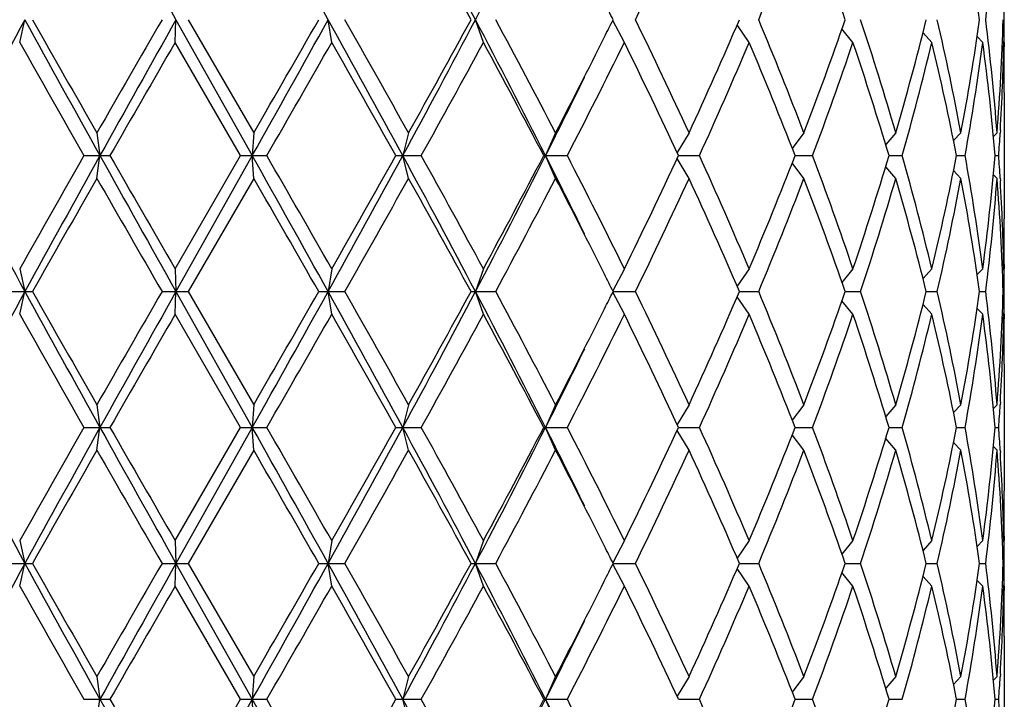
# Model space of a CAD drawing. Units: inches. Extents: x 0 to 11, y 0 to 8.5.
# Drawn here: x 5.6 to 5.8, y 7.2 to 7.3 of the extents above; entities that cross this region are included whole.
import ezdxf

# ---------------------------------------------------------------- set-up
doc = ezdxf.new("R2010")
doc.units = ezdxf.units.IN
doc.header["$LTSCALE"] = 0.605
doc.header["$MEASUREMENT"] = 0
doc.layers.get('0').update_dxf_attribs({"linetype": 'CONTINUOUS'})

msp = doc.modelspace()

# ---------------------------------------------------------------- linework, layer by layer
at = {"color": 7, "linetype": 'Continuous'}
for p, q in [((5.6272283812, 7.306032144), (5.6283339043, 7.310832144)), ((5.6600407386, 7.306032144), (5.6602137614, 7.310832144)), ((5.6602137614, 7.310832144), (5.676316404400001, 7.282144644)), ((5.6628140898, 7.310832144), (5.6766143913, 7.286944644)), ((5.6930870637, 7.306032144), (5.692320936900001, 7.310832144)), ((5.7250974046, 7.306032144), (5.72342157, 7.310832144)), ((5.7548416218, 7.306032144), (5.7523966157, 7.310687191)), ((5.781176661900001, 7.306032144), (5.778655823099999, 7.309732954299999)), ((5.8030904839, 7.306032144), (5.800772779, 7.3088903218)), ((5.819740952, 7.306032144), (5.8178756364, 7.308083102599999)), ((5.830488197999999, 7.306032144), (5.8293032889, 7.3072497887)), ((5.8349192114, 7.306032144), (5.8346378209, 7.3063137174)), ((5.673843995199999, 7.282144644), (5.6600407386, 7.306032144)), ((5.8350270311, 7.306032518099999), (5.835028976599999, 7.3050967964)), ((5.835028976599999, 7.2954967964), (5.835028976599999, 7.268792491599999)), ((5.643525718999999, 7.286944644), (5.6441680852, 7.282144644)), ((5.6766143913, 7.286944644), (5.676316404400001, 7.282144644)), ((5.709300115, 7.286944644), (5.7080732265, 7.282144644)), ((5.740326796000001, 7.286944644), (5.7382181546, 7.282144644)), ((5.7685020964, 7.286944644), (5.765981854, 7.282786629299999)), ((5.7927432552, 7.286944644), (5.7902912647, 7.2836737553)), ((5.8121186984, 7.286944644), (5.8099975239, 7.284490591900001)), ((5.8258838383, 7.286944644), (5.8243307266, 7.285302624600001)), ((5.8335096886, 7.286944644), (5.8327484571, 7.286176502999999)), ((5.834191305499999, 7.2874529927), (5.834159541, 7.2869056524)), ((5.6407793915, 7.282144644), (5.646278145599999, 7.282144644)), ((5.643525718999999, 7.277344643999999), (5.6441680852, 7.282144644)), ((5.6600407386, 7.258257144), (5.673843995199999, 7.282144644)), ((5.676316404400001, 7.282144644), (5.6602137614, 7.253457144)), ((5.673843995199999, 7.282144644), (5.6793819581, 7.282144644)), ((5.6766143913, 7.277344643999999), (5.676316404400001, 7.282144644)), ((5.7066121152, 7.282144644), (5.711976466, 7.282144644)), ((5.709300115, 7.277344643999999), (5.7080732265, 7.282144644)), ((5.7378244908, 7.282144644), (5.7428090805, 7.282144644)), ((5.740326796000001, 7.277344643999999), (5.7382181546, 7.282144644)), ((5.7685020964, 7.277344643999999), (5.765981854, 7.2815026587)), ((5.766281580399999, 7.282144644), (5.7706949216, 7.282144644)), ((5.7908899788, 7.282144644), (5.794562352100001, 7.282144644)), ((5.8107038443, 7.282144644), (5.8134941601, 7.282144644)), ((5.8249617662, 7.282144644), (5.8267628066, 7.282144644)), ((5.833115910399999, 7.282144644), (5.8338583852, 7.282144644)), ((5.7927432552, 7.277344643999999), (5.7902912647, 7.2806155326)), ((5.8121186984, 7.277344643999999), (5.8099975239, 7.279798696)), ((5.6766143913, 7.277344643999999), (5.6628140898, 7.253457144)), ((5.8258838383, 7.277344643999999), (5.8243307266, 7.2789866633)), ((5.8335096886, 7.277344643999999), (5.8327484571, 7.278112785)), ((5.834158406799999, 7.2773836364), (5.8341913058, 7.2768362952)), ((5.8350289763, 7.259192491599999), (5.8350281103, 7.2582567707)), ((5.6272283812, 7.258257144), (5.6283339043, 7.253457144)), ((5.6600407386, 7.258257144), (5.6602137614, 7.253457144)), ((5.6930870637, 7.258257144), (5.692320936900001, 7.253457144)), ((5.7250974046, 7.258257144), (5.72342157, 7.253457144)), ((5.7548416218, 7.258257144), (5.7523966157, 7.253602096900001)), ((5.781176661900001, 7.258257144), (5.778655823099999, 7.2545563336)), ((5.8030904839, 7.258257144), (5.800772779, 7.2553989661)), ((5.819740952, 7.258257144), (5.8178756364, 7.2562061853)), ((5.830488197999999, 7.258257144), (5.8293032889, 7.257039499199999)), ((5.8349192114, 7.258257144), (5.8346378209, 7.257975570499999)), ((5.624533883, 7.253457144), (5.6299333758, 7.253457144)), ((5.6272283812, 7.248657144), (5.6283339043, 7.253457144)), ((5.657269030299999, 7.253457144), (5.6628140898, 7.253457144)), ((5.6600407386, 7.248657144), (5.6602137614, 7.253457144)), ((5.6602137614, 7.253457144), (5.676316404400001, 7.224769643999999)), ((5.6628140898, 7.253457144), (5.6766143913, 7.229569644)), ((5.6903446603, 7.253457144), (5.695822193, 7.253457144)), ((5.6930870637, 7.248657144), (5.692320936900001, 7.253457144)), ((5.722489695299999, 7.253457144), (5.7276892025, 7.253457144)), ((5.7250974046, 7.248657144), (5.72342157, 7.253457144)), ((5.7548416218, 7.248657144), (5.7523966157, 7.253312191)), ((5.7524687243, 7.253457144), (5.757190487100001, 7.253457144)), ((5.781176661900001, 7.248657144), (5.778655823099999, 7.2523579543)), ((5.779129926, 7.253457144), (5.7831923289, 7.253457144)), ((5.801448499, 7.253457144), (5.8046954917, 7.253457144)), ((5.8185668515, 7.253457144), (5.820873621100001, 7.253457144)), ((5.8298270888, 7.253457144), (5.831105000499999, 7.253457144)), ((5.8347965453, 7.253457144), (5.8349964439, 7.253457144)), ((5.8030904839, 7.248657144), (5.800772779, 7.251515321799999)), ((5.819740952, 7.248657144), (5.8178756364, 7.2507081026)), ((5.673843995199999, 7.224769643999999), (5.6600407386, 7.248657144)), ((5.830488197999999, 7.248657144), (5.8293032889, 7.2498747887)), ((5.8349192114, 7.248657144), (5.8346378209, 7.2489387174)), ((5.8350270311, 7.248657518099999), (5.835028976599999, 7.2477217964)), ((5.835028976599999, 7.2381217964), (5.835028976599999, 7.2114174916)), ((5.643525718999999, 7.229569644), (5.6441680852, 7.224769643999999)), ((5.6766143913, 7.229569644), (5.676316404400001, 7.224769643999999)), ((5.709300115, 7.229569644), (5.7080732265, 7.224769643999999)), ((5.740326796000001, 7.229569644), (5.7382181546, 7.224769643999999)), ((5.7685020964, 7.229569644), (5.765981854, 7.2254116293)), ((5.7927432552, 7.229569644), (5.7902912647, 7.226298755299999)), ((5.8121186984, 7.229569644), (5.8099975239, 7.227115591900001)), ((5.8258838383, 7.229569644), (5.8243307266, 7.2279276246)), ((5.8335096886, 7.229569644), (5.8327484571, 7.228801503)), ((5.834191305499999, 7.2300779927), (5.834159541, 7.2295306524)), ((5.6407793915, 7.224769643999999), (5.646278145599999, 7.224769643999999)), ((5.643525718999999, 7.219969644), (5.6441680852, 7.224769643999999)), ((5.6600407386, 7.200882143999999), (5.673843995199999, 7.224769643999999)), ((5.676316404400001, 7.224769643999999), (5.6602137614, 7.196082144)), ((5.673843995199999, 7.224769643999999), (5.6793819581, 7.224769643999999)), ((5.6766143913, 7.219969644), (5.676316404400001, 7.224769643999999)), ((5.7066121152, 7.224769643999999), (5.711976466, 7.224769643999999)), ((5.709300115, 7.219969644), (5.7080732265, 7.224769643999999)), ((5.7378244908, 7.224769643999999), (5.7428090805, 7.224769643999999)), ((5.740326796000001, 7.219969644), (5.7382181546, 7.224769643999999)), ((5.7685020964, 7.219969644), (5.765981854, 7.2241276587)), ((5.766281580399999, 7.224769643999999), (5.7706949216, 7.224769643999999)), ((5.7927432552, 7.219969644), (5.7902912647, 7.2232405326)), ((5.7908899788, 7.224769643999999), (5.794562352100001, 7.224769643999999)), ((5.8107038443, 7.224769643999999), (5.8134941601, 7.224769643999999)), ((5.8249617662, 7.224769643999999), (5.8267628066, 7.224769643999999)), ((5.833115910399999, 7.224769643999999), (5.8338583852, 7.224769643999999)), ((5.8121186984, 7.219969644), (5.8099975239, 7.222423696)), ((5.8258838383, 7.219969644), (5.8243307266, 7.2216116633)), ((5.6766143913, 7.219969644), (5.6628140898, 7.196082144)), ((5.8335096886, 7.219969644), (5.8327484571, 7.220737785)), ((5.834158406799999, 7.2200086364), (5.8341913058, 7.219461295199999)), ((5.6272283812, 7.200882143999999), (5.6283339043, 7.196082144)), ((5.6600407386, 7.200882143999999), (5.6602137614, 7.196082144)), ((5.6930870637, 7.200882143999999), (5.692320936900001, 7.196082144)), ((5.7250974046, 7.200882143999999), (5.72342157, 7.196082144)), ((5.7548416218, 7.200882143999999), (5.7523966157, 7.1962270969)), ((5.781176661900001, 7.200882143999999), (5.778655823099999, 7.197181333600001)), ((5.8030904839, 7.200882143999999), (5.800772779, 7.1980239661)), ((5.819740952, 7.200882143999999), (5.8178756364, 7.1988311853)), ((5.830488197999999, 7.200882143999999), (5.8293032889, 7.1996644992)), ((5.8349192114, 7.200882143999999), (5.8346378209, 7.2006005705)), ((5.8350289763, 7.2018174916), (5.8350281103, 7.200881770700001)), ((5.624533883, 7.196082144), (5.6299333758, 7.196082144)), ((5.6272283812, 7.191282144), (5.6283339043, 7.196082144)), ((5.657269030299999, 7.196082144), (5.6628140898, 7.196082144)), ((5.6600407386, 7.191282144), (5.6602137614, 7.196082144)), ((5.6602137614, 7.196082144), (5.676316404400001, 7.167394644)), ((5.6628140898, 7.196082144), (5.6766143913, 7.172194644)), ((5.6903446603, 7.196082144), (5.695822193, 7.196082144)), ((5.6930870637, 7.191282144), (5.692320936900001, 7.196082144)), ((5.722489695299999, 7.196082144), (5.7276892025, 7.196082144)), ((5.7250974046, 7.191282144), (5.72342157, 7.196082144)), ((5.7548416218, 7.191282144), (5.7523966157, 7.195937191000001)), ((5.7524687243, 7.196082144), (5.757190487100001, 7.196082144)), ((5.781176661900001, 7.191282144), (5.778655823099999, 7.194982954299999)), ((5.779129926, 7.196082144), (5.7831923289, 7.196082144)), ((5.8030904839, 7.191282144), (5.800772779, 7.194140321799999)), ((5.801448499, 7.196082144), (5.8046954917, 7.196082144)), ((5.8185668515, 7.196082144), (5.820873621100001, 7.196082144)), ((5.8298270888, 7.196082144), (5.831105000499999, 7.196082144)), ((5.8347965453, 7.196082144), (5.8349964439, 7.196082144)), ((5.819740952, 7.191282144), (5.8178756364, 7.1933331026)), ((5.830488197999999, 7.191282144), (5.8293032889, 7.1924997887)), ((5.673843995199999, 7.167394644), (5.6600407386, 7.191282144)), ((5.8349192114, 7.191282144), (5.8346378209, 7.1915637174)), ((5.8350270311, 7.1912825181), (5.835028976599999, 7.1903467964)), ((5.835028976599999, 7.1807467964), (5.835028976599999, 7.154042491599999)), ((5.643525718999999, 7.172194644), (5.6441680852, 7.167394644)), ((5.6766143913, 7.172194644), (5.676316404400001, 7.167394644)), ((5.709300115, 7.172194644), (5.7080732265, 7.167394644)), ((5.740326796000001, 7.172194644), (5.7382181546, 7.167394644)), ((5.7685020964, 7.172194644), (5.765981854, 7.1680366293)), ((5.7927432552, 7.172194644), (5.7902912647, 7.1689237553)), ((5.8121186984, 7.172194644), (5.8099975239, 7.169740591900001)), ((5.8258838383, 7.172194644), (5.8243307266, 7.1705526246)), ((5.8335096886, 7.172194644), (5.8327484571, 7.171426502999999)), ((5.834191305499999, 7.1727029927), (5.834159541, 7.1721556524)), ((5.6407793915, 7.167394644), (5.646278145599999, 7.167394644)), ((5.643525718999999, 7.162594643999999), (5.6441680852, 7.167394644)), ((5.6600407386, 7.143507144), (5.673843995199999, 7.167394644)), ((5.676316404400001, 7.167394644), (5.6602137614, 7.138707144)), ((5.673843995199999, 7.167394644), (5.6793819581, 7.167394644)), ((5.6766143913, 7.162594643999999), (5.676316404400001, 7.167394644)), ((5.7066121152, 7.167394644), (5.711976466, 7.167394644)), ((5.709300115, 7.162594643999999), (5.7080732265, 7.167394644)), ((5.7378244908, 7.167394644), (5.7428090805, 7.167394644)), ((5.740326796000001, 7.162594643999999), (5.7382181546, 7.167394644)), ((5.766281580399999, 7.167394644), (5.7706949216, 7.167394644)), ((5.7908899788, 7.167394644), (5.794562352100001, 7.167394644)), ((5.8107038443, 7.167394644), (5.8134941601, 7.167394644)), ((5.8249617662, 7.167394644), (5.8267628066, 7.167394644)), ((5.833115910399999, 7.167394644), (5.8338583852, 7.167394644))]:
    msp.add_line(p, q, dxfattribs=at)
for centre, radius, start, end in [((12.9802440931, 11.4239495272), 8.3964622708, 209.107288247, 209.3315866435), ((-0.9552298564, 3.6210235579), 7.602934890599999, 29.0330282853, 29.2805857979), ((3.4421368602, 6.1087521687), 2.5786151698, 27.7861430909, 28.5090685178), ((4.0962972504, 8.1682382738), 1.8392060306, 332.2132053492, 333.2187775402), ((3.5301722277, 6.1159202262), 2.4968120413, 28.5923767969, 29.2185492408), ((4.6960335868, 7.8279509222), 1.1804515229, 334.0192832452, 335.3021661230001), ((4.9833558293, 7.6444834634), 0.8666381189, 337.3565717976001, 339.0574567995999), ((5.0653136582, 7.0560942388), 0.7789646559000001, 19.0880698369, 20.9582046471), ((5.2879970556, 7.233659236599999), 0.5472982706, 8.106123299700002, 10.6409171069), ((5.3149001123, 7.3748618374), 0.5201608292000001, 352.9291872134, 355.5739316692), ((5.3294055195, 7.3165677846), 0.5056234571, 359.3500399404, 359.8939335653), ((4.5063067617, 6.691755201699999), 1.3914654628, 26.4175827212, 26.5852794877), ((8.1133048853, 5.9522567352), 2.8321030909, 151.3338309493, 151.9932165656), ((9.1997531765, 9.2633777358), 4.0703157011, 208.6660534264, 209.1273029821), ((9.3330116158, 9.402127934600001), 4.2527998466, 209.4553822664, 209.8256592487), ((12.3767704324, 3.4289715569), 7.7601894764, 149.9849441196, 150.1884195265), ((14.5431175234, 2.3235583839), 10.1871918997, 150.6881272371, 150.8729978724), ((-0.04123427740000001, 10.4907297255), 6.5563254972, 330.6996549236, 330.9867309932), ((-1.3244131657, 11.3269470877), 8.0830691324, 330.0125395441999, 330.2078409947), ((2.3068607444, 5.4332093809), 3.8712798859, 28.5289731711, 29.0133527675), ((2.513264358, 5.499407772000001), 3.6619574858, 29.2182041307, 29.6473415307), ((3.5638105332, 8.4478144518), 2.4406246329, 331.4704944383, 332.234293953), ((3.4247487542, 8.5639540614), 2.6172367054, 330.7958566601999, 331.3932173021), ((4.0252784709, 6.4167955871), 1.9191121255, 26.8021574749, 27.7658596357), ((4.0965999146, 6.4326237089), 1.8524854441, 27.4629876042, 28.2988382836), ((4.5009491539, 7.932580457999999), 1.397452124, 333.4150797014, 333.5820580735), ((4.6693318652, 6.7810691191), 1.2099939024, 24.7134955008, 25.965055131), ((4.814090436, 7.7258826251), 1.0505085286, 335.3020977784, 336.7281119423001), ((4.9679718886, 6.9710298717), 0.8832043652, 20.9584960719, 22.627475331), ((5.052787951, 7.5701347627), 0.7922944501000001, 339.057528563, 340.896196953), ((5.1460713602, 7.0930629621), 0.6936924125, 16.2299054119, 18.2960850499), ((5.2056720663, 7.4634614724), 0.6316135750999999, 343.7714453267, 346.0160634183001), ((5.254159567799999, 7.1794991043), 0.581732916, 10.6435891403, 13.0476756806), ((5.283823848, 7.3886939399), 0.5515269281, 349.3688018232, 351.8841577703), ((5.3124473188, 7.246555534600001), 0.5226253662, 4.4323053222, 7.0645757952), ((5.3242444638, 7.3263555962), 0.5107879132, 355.5748214173, 358.2584449473), ((5.3294055195, 7.305096503300001), 0.5056234572, 0.1060664347, 0.6499600596), ((4.372892792, 7.9971513061), 1.5408663985, 332.5539077755, 333.3988807007), ((9.2761769721, 9.3602370052), 4.1874316031, 209.3776845327, 209.753462398), ((15.2693543192, 1.7537942445), 11.0980292476, 149.9807829979, 150.1231108362), ((0.351629626, 10.3547403312), 6.1502674064, 330.0272981134, 330.2838589413), ((2.4695638663, 5.465107515900001), 3.7121564205, 29.3066004341, 29.730292582), ((3.6457130536, 8.4326501899), 2.3649751585, 330.890726326, 331.5510032547), ((4.0845887689, 6.4166468766), 1.8660854046, 27.6328426797, 28.4638901379), ((4.4736992319, 7.9363911771), 1.427822935, 332.7281668122, 333.8014825322), ((4.663699225, 6.7687870978), 1.2162335178, 24.966480611, 26.2142203736), ((4.8591914049, 7.696352194099999), 1.0012025547, 335.56189213, 337.0547570138), ((4.964743042, 6.960128560199999), 0.8866866103000001, 21.2948734389, 22.9612226988), ((5.0798622615, 7.550767454), 0.7635145273999999, 339.4010742408, 341.3045447236999), ((5.144093813500001, 7.082841468200001), 0.6957662606, 16.6456215376, 18.7103437761), ((5.2072081576, 7.4534543265), 0.6300235901, 344.2220483683999, 346.4676286567), ((5.2529979086, 7.169651464299999), 0.5829214073, 11.1268457391, 13.5303654194), ((5.2927452398, 7.377661967000001), 0.5424926918, 349.8590003919, 352.4126051169999), ((5.3119189344, 7.236901148099999), 0.5231569322, 4.9612332678, 7.5933870612), ((5.327412343, 7.316611737100001), 0.5076171286, 356.7069804565, 358.8057732976999), ((5.3293714311, 7.2954965508), 0.5056575454, 2.78211e-05, 1.0876726678), ((5.3294474599, 7.3050968648), 0.5055815164, 359.4503785498, 359.9999922444), ((4.3601895388, 7.977676878500001), 1.5436087442, 333.2185569736, 333.9074813729), ((5.3235187087, 7.3168160211), 0.5115160699, 356.1134205173, 356.6477768774), ((7.9686010774, 8.5339987077), 2.6677025955, 207.986465459, 208.6864870261), ((9.0223865552, 5.3480236715), 3.8956502598, 150.2324648027, 150.6363882666), ((9.537088348500001, 5.114718048999999), 4.455621867, 150.892640714, 151.3140028775), ((12.9802440927, 11.366574527), 8.396462270399999, 209.107288247, 209.3315866435), ((13.7012133115, 11.9070230816), 9.2882442415, 209.86302309, 210.033083076), ((-0.9552298564, 3.5636485579), 7.602934890599999, 29.0330282853, 29.2805857979), ((-0.2978634294, 3.8369117659), 6.899064574700001, 29.7300641268, 29.9587788185), ((2.5660717348, 8.9887473026), 3.5755651313, 330.9666169506001, 331.4910571108001), ((2.2392733087, 9.229571794), 3.976796563, 330.2838049976, 330.6793019864), ((3.4421368602, 6.0513771687), 2.5786151698, 27.7861430909, 28.5090685178), ((3.5507205646, 6.0794615736), 2.4733527122, 28.4634629269, 29.0948074925), ((4.0962972504, 8.1108632738), 1.8392060306, 332.2132053492, 333.2187775402), ((4.023793705, 8.1800335791), 1.9349692697, 331.550902529, 332.3523646535), ((4.3308097118, 6.572004493400001), 1.5764192203, 26.0996880896, 26.77427354949999), ((4.4363216507, 6.6090703854), 1.4696728758, 26.2137995956, 27.25655106), ((4.6355584944, 7.8089791424), 1.24743314, 333.8013838657, 335.0179151496), ((4.8392129921, 6.8591706455), 1.0230178827, 22.9611611445, 24.4221897117), ((4.9486939055, 7.61068676), 0.9040100519, 337.0547444251, 338.6891594372), ((5.0678357326, 7.009228215), 0.7762827814, 18.7111107667, 20.5832702688), ((5.144093813500001, 7.481447819800001), 0.6957662606, 341.2896562239, 343.3543784623999), ((5.2072081576, 7.1108349614), 0.6300235901, 13.5323713432, 15.7779516316), ((5.2472011764, 7.395904747599999), 0.5888536808, 346.4817431879, 348.8610456534999), ((5.288828091, 7.1860164193), 0.546456214, 7.596657223199999, 10.1317372679), ((5.3092277158, 7.327684174400001), 0.5258636733, 352.4133882711, 355.0319913998), ((5.3232255264, 7.2474547217), 0.5118098349, 3.3523764768, 3.8864261285), ((9.636161336499999, 4.9896646478), 4.6015887407, 150.1883738284, 150.5305846565), ((13.4398894822, 11.7469671706), 8.9867020346, 209.8254657315, 210.0011706224), ((-0.4512781882, 3.7392104639), 7.0759777375, 29.7782608098, 30.0013586513), ((2.7104749852, 8.9536103722), 3.4355230971, 330.3385162321, 330.7959381065), ((3.5301722277, 6.0585452262), 2.4968120413, 28.5923767969, 29.2185492408), ((4.1528311736, 8.1019166396), 1.7888715233, 331.6862996281999, 332.5518744841), ((4.407442022300001, 6.5847596274), 1.5020838276, 26.5902108252, 27.4570006834), ((4.6960335868, 7.7705759222), 1.1804515229, 334.0192832452, 335.3021661230001), ((4.8350118967, 6.8477148892), 1.0276116383, 23.2560002305, 24.7137900488), ((4.9833558293, 7.5871084634), 0.8666381188, 337.3565717975, 339.0574567995999), ((5.0653136582, 6.9987192388), 0.7789646559000001, 19.0880698369, 20.9582046471), ((5.1460713602, 7.4712263258), 0.6936924125, 341.7039149501, 343.7700945881), ((5.2056720663, 7.1008278155), 0.6316135750999999, 13.9839365817, 16.2285546733), ((5.2596717754, 7.383634040900001), 0.5761020189, 346.9405736406, 349.3681615386001), ((5.2879970556, 7.1762842366), 0.5472982706, 8.106123299700002, 10.6409171069), ((5.3149001123, 7.3174868374), 0.5201608292000001, 352.9291872134, 355.5739316692), ((5.3255376468, 7.2380033515), 0.5094932114999999, 1.7381446739, 4.4285889616), ((5.3266862557, 7.2476491037), 0.5083436512, 1.1957266626, 3.2915195755), ((5.329270462699999, 7.268793695499999), 0.5057585138, 358.9124359028, 359.9998636083999), ((5.3294474599, 7.259192423099999), 0.5055815164999999, 7.755700000000001e-06, 0.5496214525999998), ((4.5063067625, 6.6343802021), 1.391465462, 26.4175827211, 26.5852794878), ((5.3294055195, 7.259192784600001), 0.5056234571, 359.3500399404, 359.8939335653), ((8.1133048853, 5.8948817352), 2.8321030909, 151.3338309493, 151.9932165656), ((9.1997531768, 9.2060027359), 4.0703157013, 208.6660534265, 209.1273029821), ((9.3330116154, 9.3447529344), 4.2527998461, 209.4553822664, 209.8256592487), ((12.3767704327, 3.3715965567), 7.760189476799999, 149.9849441196, 150.1884195265), ((14.5431175229, 2.2661833841), 10.1871918993, 150.6881272371, 150.8729978724), ((-0.0412342778, 10.4333547257), 6.5563254976, 330.6996549236, 330.9867309931), ((-1.3244131656, 11.2695720876), 8.0830691323, 330.0125395441999, 330.2078409947), ((2.3068607444, 5.375834380900001), 3.8712798859, 28.5289731711, 29.0133527675), ((2.513264358, 5.442032772), 3.6619574858, 29.2182041307, 29.6473415307), ((3.5638105333, 8.390439451799999), 2.4406246328, 331.4704944383, 332.234293953), ((3.4247487543, 8.5065790614), 2.6172367053, 330.7958566601999, 331.3932173021), ((4.0252784709, 6.359420587100001), 1.9191121254, 26.8021574749, 27.7658596358), ((4.0965999146, 6.3752487089), 1.8524854441, 27.4629876042, 28.2988382836), ((4.5009491538, 7.875205458099999), 1.3974521242, 333.4150797014, 333.5820580735), ((4.669331865299999, 6.723694119099999), 1.2099939023, 24.7134955008, 25.965055131), ((4.814090436, 7.6685076251), 1.0505085287, 335.3020977784, 336.7281119423001), ((4.9679718886, 6.913654871699999), 0.8832043651, 20.9584960719, 22.627475331), ((5.0653136582, 7.508195049099999), 0.7789646559000001, 339.0417953529001, 340.9119301631), ((5.1460713602, 7.035687962100001), 0.6936924125, 16.2299054119, 18.2960850499), ((5.1980309339, 7.408149101799999), 0.6395267041, 343.7853338652, 346.0021748797), ((5.254159567799999, 7.122124104299999), 0.581732916, 10.6435891403, 13.0476756806), ((5.283823848, 7.3313189399), 0.5515269281, 349.3688018232, 351.8841577703), ((5.3124473188, 7.1891805346), 0.5226253662, 4.4323053222, 7.0645757952), ((5.3242444638, 7.2689805962), 0.5107879132, 355.5748214173, 358.2584449473), ((5.3294055195, 7.2477215033), 0.5056234572, 0.1060664347, 0.6499600596), ((9.2761769723, 9.3028620053), 4.187431603399999, 209.3776845327, 209.753462398), ((15.269354321, 1.6964192435), 11.0980292497, 149.9807829979, 150.1231108361), ((0.351629625, 10.2973653318), 6.1502674075, 330.0272981134, 330.2838589413), ((2.4695638664, 5.4077325159), 3.7121564205, 29.3066004341, 29.730292582), ((3.6457130536, 8.3752751899), 2.3649751586, 330.890726326, 331.5510032547), ((4.0845887689, 6.359271876599999), 1.8660854046, 27.6328426797, 28.4638901379), ((4.372892792, 7.9397763061), 1.5408663986, 332.5539077755, 333.3988807007), ((4.473699232, 7.8790161771), 1.427822935, 332.7281668122, 333.8014825322), ((4.663699225, 6.711412097799999), 1.2162335178, 24.966480611, 26.2142203736), ((4.859191405, 7.6389771941), 1.0012025547, 335.56189213, 337.0547570138), ((4.964743042, 6.9027535602), 0.8866866103000001, 21.2948734389, 22.9612226988), ((5.0678357326, 7.4976860729), 0.7762827814, 339.4167297312, 341.2888892332001), ((5.144093813500001, 7.0254664682), 0.6957662606, 16.6456215376, 18.7103437761), ((5.2145209422, 7.3941669688), 0.62246636, 344.2084150377, 346.4812619874), ((5.2529979086, 7.1122764643), 0.5829214073, 11.1268457391, 13.5303654194), ((5.2927452398, 7.320286967), 0.5424926918, 349.8590003919, 352.4126051169999), ((5.3119189344, 7.179526148099999), 0.5231569322, 4.9612332678, 7.5933870612), ((5.327412343, 7.2592367371), 0.5076171286, 356.7069804581, 358.8057732978), ((5.3293714311, 7.238121550800001), 0.5056575454, 2.7821e-05, 1.0876726678), ((5.3294474599, 7.2477218648), 0.5055815164999999, 359.4503785538, 359.9999922444), ((4.3601895389, 7.9203018785), 1.5436087441, 333.2185569736, 333.9074813729), ((5.3235187088, 7.2594410211), 0.5115160698, 356.1134205173, 356.6477768775), ((7.9686010774, 8.4766237077), 2.6677025954, 207.986465459, 208.6864870261), ((9.0223865551, 5.2906486715), 3.8956502596, 150.2324648027, 150.6363882666), ((9.5370883486, 5.057343049), 4.4556218671, 150.892640714, 151.3140028775), ((12.9802440932, 11.3091995273), 8.3964622709, 209.107288247, 209.3315866435), ((13.7012133123, 11.8496480821), 9.2882442424, 209.86302309, 210.033083076), ((-0.9552298561, 3.5062735581), 7.602934890299999, 29.0330282853, 29.2805857979), ((-0.2978634292, 3.779536766), 6.899064574500001, 29.7300641268, 29.9587788185), ((2.5660717348, 8.9313723026), 3.5755651313, 330.9666169506001, 331.4910571108001), ((2.2392733089, 9.1721967939), 3.9767965628, 330.2838049975, 330.6793019864), ((3.4421368602, 5.9940021687), 2.5786151698, 27.7861430909, 28.5090685178), ((3.5507205647, 6.0220865736), 2.4733527121, 28.4634629269, 29.0948074925), ((4.0962972504, 8.0534882738), 1.8392060306, 332.2132053492, 333.2187775402), ((4.023793705, 8.1226585791), 1.9349692697, 331.550902529, 332.3523646535), ((4.3308097118, 6.5146294934), 1.5764192203, 26.0996880896, 26.77427354949999), ((4.4363216507, 6.5516953854), 1.4696728758, 26.2137995956, 27.25655106), ((4.6355584944, 7.751604142300001), 1.24743314, 333.8013838657, 335.0179151496), ((4.8392129921, 6.801795645499999), 1.0230178827, 22.9611611445, 24.4221897117), ((4.964743042, 7.5467857277), 0.8866866103000001, 337.0387773012, 338.7051265611), ((5.0678357326, 6.951853215), 0.7762827814, 18.7111107668, 20.5832702688), ((5.134270488999999, 7.4272036837), 0.7060748012000001, 341.3047300705, 343.3393046158), ((5.2072081576, 7.0534599614), 0.6300235901, 13.5323713432, 15.7779516316), ((5.2472011764, 7.3385297476), 0.5888536808, 346.4817431879, 348.8610456534999), ((5.288828091, 7.128641419299999), 0.546456214, 7.596657223199999, 10.1317372679), ((5.3092277158, 7.2703091744), 0.5258636733, 352.4133882711, 355.0319913998), ((5.3232255265, 7.190079721699999), 0.5118098349, 3.3523764767, 3.8864261285), ((9.636161336499999, 4.932289647799999), 4.6015887407, 150.1883738284, 150.5305846565), ((13.4398894818, 11.6895921703), 8.9867020341, 209.8254657315, 210.0011706224), ((-0.4512781882, 3.6818354639), 7.0759777375, 29.7782608098, 30.0013586513), ((2.710474985, 8.8962353724), 3.4355230973, 330.3385162321, 330.7959381063999), ((3.5301722276, 6.0011702262), 2.4968120414, 28.5923767969, 29.2185492408), ((4.1528311736, 8.0445416396), 1.7888715234, 331.6862996281999, 332.5518744839999), ((4.407442022300001, 6.5273846274), 1.5020838276, 26.5902108252, 27.4570006834), ((4.6960335868, 7.7132009222), 1.1804515229, 334.0192832452, 335.3021661230001), ((4.8350118967, 6.790339889199999), 1.0276116383, 23.2560002305, 24.7137900488), ((4.9679718886, 7.5358844162), 0.8832043652, 337.372524669, 339.0415039281), ((5.0653136582, 6.9413442388), 0.7789646559000001, 19.0880698369, 20.9582046471), ((5.155499360799999, 7.4109215091), 0.6838212992, 341.6890004161, 343.7850091221), ((5.2056720663, 7.043452815499999), 0.6316135750999999, 13.9839365817, 16.2285546733), ((5.2596717754, 7.3262590409), 0.5761020189, 346.9405736406, 349.3681615386001), ((5.2879970556, 7.1189092366), 0.5472982706, 8.106123299700002, 10.6409171069), ((5.3149001123, 7.2601118374), 0.5201608292000001, 352.9291872134, 355.5739316692), ((5.3255376468, 7.180628351499999), 0.5094932114999999, 1.7381446738, 4.4285889616), ((5.3266862557, 7.1902741037), 0.5083436513, 1.1957266627, 3.2915195794), ((5.329270462699999, 7.2114186955), 0.5057585138, 358.9124359028, 359.9998636083), ((5.3294474598, 7.2018174231), 0.5055815164999999, 7.755700000000001e-06, 0.549621452), ((5.3294055195, 7.2018177846), 0.5056234571, 359.3500399404, 359.8939335653), ((4.5063067608, 6.5770052013), 1.3914654639, 26.4175827213, 26.5852794877), ((8.1133048852, 5.8375067352), 2.8321030909, 151.3338309493, 151.9932165656), ((9.1997531767, 9.1486277359), 4.0703157012, 208.6660534264, 209.1273029821), ((9.3330116158, 9.2873779346), 4.2527998466, 209.4553822664, 209.8256592487), ((12.376770431, 3.3142215577), 7.7601894749, 149.9849441196, 150.1884195265), ((14.5431175224, 2.2088083844), 10.1871918987, 150.6881272371, 150.8729978724), ((-0.0412342778, 10.3759797257), 6.5563254976, 330.6996549236, 330.9867309931), ((-1.3244131666, 11.2121970882), 8.0830691334, 330.0125395441999, 330.2078409947), ((2.3068607443, 5.318459380899999), 3.8712798861, 28.5289731711, 29.0133527675), ((2.5132643582, 5.384657772100001), 3.6619574857, 29.2182041307, 29.6473415308), ((3.5638105333, 8.3330644518), 2.4406246328, 331.4704944383, 332.234293953), ((3.4247487544, 8.4492040613), 2.6172367052, 330.7958566601999, 331.3932173021), ((4.0252784709, 6.3020455871), 1.9191121254, 26.8021574749, 27.7658596358), ((4.0965999146, 6.3178737089), 1.8524854441, 27.4629876042, 28.2988382836), ((4.500949155, 7.8178304575), 1.3974521228, 333.4150797013, 333.5820580736), ((4.669331865299999, 6.6663191191), 1.2099939023, 24.7134955008, 25.965055131), ((4.8350118967, 7.6018243988), 1.0276116383, 335.2862099511999, 336.7439997695), ((4.9679718886, 6.8562798717), 0.8832043651, 20.9584960719, 22.627475331), ((5.052787951, 7.4553847627), 0.7922944501000001, 339.057528563, 340.896196953), ((5.1460713602, 6.9783129621), 0.6936924125, 16.2299054119, 18.2960850499), ((5.1980309339, 7.3507741018), 0.6395267041, 343.7853338652, 346.0021748797), ((5.254159567799999, 7.0647491043), 0.581732916, 10.6435891403, 13.0476756805), ((5.283823848, 7.2739439399), 0.5515269281, 349.3688018232, 351.8841577703), ((5.3124473188, 7.131805534600001), 0.5226253662, 4.4323053222, 7.0645757952), ((5.3242444638, 7.2116055962), 0.5107879132, 355.5748214173, 358.2584449473), ((5.3294055195, 7.190346503300001), 0.5056234571, 0.1060664347, 0.6499600596), ((4.3728927921, 7.882401306), 1.5408663985, 332.5539077754, 333.3988807007), ((9.2761769722, 9.2454870053), 4.1874316032, 209.3776845327, 209.753462398), ((15.2693543173, 1.6390442456), 11.0980292454, 149.9807829979, 150.1231108362), ((0.351629625, 10.2399903318), 6.1502674075, 330.0272981134, 330.2838589413), ((2.4695638662, 5.3503575158), 3.7121564206, 29.3066004341, 29.7302925819), ((3.6457130537, 8.3179001898), 2.3649751584, 330.890726326, 331.5510032547), ((4.084588769, 6.3018968767), 1.8660854046, 27.6328426796, 28.4638901379), ((4.4736992319, 7.8216411771), 1.427822935, 332.7281668122, 333.8014825322), ((4.663699225, 6.6540370978), 1.2162335178, 24.966480611, 26.2142203736), ((4.8392129921, 7.590368642400001), 1.0230178827, 335.5778102883, 337.0388388555), ((4.964743042, 6.845378560199999), 0.8866866103000001, 21.2948734389, 22.9612226988), ((5.0798622615, 7.436017454), 0.7635145273999999, 339.4010742408, 341.3045447236999), ((5.144093813500001, 6.968091468200001), 0.6957662605, 16.6456215376, 18.7103437761), ((5.2145209422, 7.3367919688), 0.62246636, 344.2084150377, 346.4812619874), ((5.2529979086, 7.054901464299999), 0.5829214073, 11.1268457391, 13.5303654194), ((5.2927452398, 7.262911967000001), 0.5424926918, 349.859000392, 352.4126051169999), ((5.3119189344, 7.122151148099999), 0.5231569322, 4.9612332678, 7.5933870612), ((5.327412343, 7.201861737100001), 0.5076171286, 356.7069804587001, 358.8057732976999), ((5.3293714311, 7.1807465508), 0.5056575454, 2.7821e-05, 1.0876726678), ((5.3294474599, 7.1903468648), 0.5055815164999999, 359.4503785482, 359.9999922443), ((4.3601895388, 7.862926878500001), 1.5436087442, 333.2185569736, 333.9074813729), ((5.3235187088, 7.2020660211), 0.5115160698, 356.1134205173, 356.6477768774), ((7.9686010774, 8.4192487077), 2.6677025955, 207.986465459, 208.6864870261), ((12.9802440927, 11.251824527), 8.396462270399999, 209.107288247, 209.3315866435), ((13.7012133123, 11.7922730821), 9.2882442424, 209.86302309, 210.033083076), ((-0.9552298562999999, 3.448898558), 7.602934890499999, 29.0330282853, 29.2805857979), ((-0.2978634286, 3.7221617664), 6.8990645738, 29.7300641268, 29.9587788185), ((2.2392733087, 9.114821794), 3.976796563, 330.2838049976, 330.6793019864), ((3.4421368601, 5.9366271687), 2.5786151699, 27.7861430909, 28.5090685178), ((3.5507205646, 5.9647115736), 2.4733527122, 28.4634629269, 29.0948074924), ((4.0962972504, 7.9961132738), 1.8392060306, 332.2132053492, 333.2187775402), ((4.023793705, 8.065283579099999), 1.9349692697, 331.550902529, 332.3523646535), ((4.3308097117, 6.457254493400001), 1.5764192204, 26.0996880896, 26.77427354949999), ((4.4363216506, 6.4943203854), 1.4696728758, 26.2137995956, 27.25655106), ((4.8392129921, 6.744420645499999), 1.0230178827, 22.9611611445, 24.4221897117), ((4.9486939055, 7.49593676), 0.9040100519, 337.0547444251, 338.6891594372), ((5.0678357326, 6.894478215), 0.7762827814, 18.7111107668, 20.5832702688), ((5.134270488999999, 7.3698286837), 0.7060748012000001, 341.3047300705, 343.3393046158), ((5.2472011764, 7.2811547476), 0.5888536808, 346.4817431879, 348.8610456534999), ((5.288828091, 7.0712664193), 0.546456214, 7.596657223199999, 10.1317372679), ((5.3092277158, 7.212934174400001), 0.5258636733, 352.4133882711, 355.0319913998), ((5.3232255264, 7.1327047217), 0.5118098349, 3.3523764768, 3.8864261285)]:
    msp.add_arc(centre, radius, start, end, dxfattribs=at)

doc.saveas('drawing.dxf')
